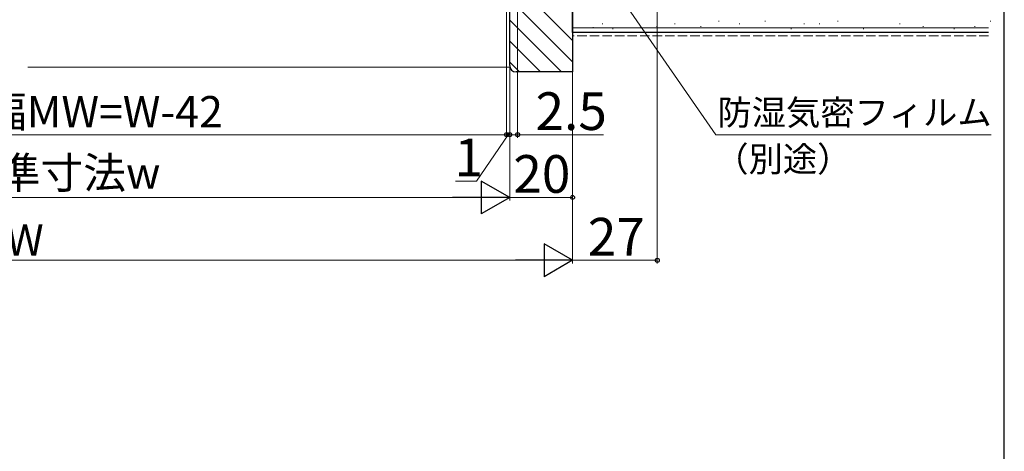
# Model space of a CAD drawing. Extents: x 105 to 1156, y 126 to 1709.
# Drawn here: x 841 to 1155, y 883 to 1021 of the extents above; entities that cross this region are included whole.
import ezdxf

# ---------------------------------------------------------------- set-up
doc = ezdxf.new("R2010")
doc.units = 0
doc.linetypes.add('YHIDDEN_1', pattern=[4, 3, -1])
for name, color, linetype, lineweight in [('YKK_D', 6, 'CONTINUOUS', 13), ('YKK_ZWAK', 7, 'CONTINUOUS', 30), ('YSS_K', 3, 'CONTINUOUS', 13), ('YSS_KE', 3, 'CONTINUOUS', 30)]:
    doc.layers.add(name, color=color, linetype=linetype, lineweight=lineweight)
doc.styles.add('text-b', font='txt')

msp = doc.modelspace()

# ---------------------------------------------------------------- linework, layer by layer
at = {"layer": 'YKK_D', "ltscale": 1.5}
for p, q in [((1044.5, 1145.35), (1044.5, 943.01)), ((1017.5, 1119.35), (1017.5, 963.01)), ((1017.5, 1119.35), (1017.5, 943.01)), ((1017.5, 1118.3), (1017.5, 943.01)), ((997.5, 1103.5), (997.5, 963.01)), ((997.5, 1103.5), (997.5, 963.01)), ((997.5, 1103.5), (997.5, 983.01)), ((1000, 1103.3), (1000, 983.01)), ((996.5, 1098.8), (996.5, 983.01)), ((688.51, 984.01), (996.5, 984.01)), ((997.5, 984.01), (994.95, 984.01)), ((997.5, 984.01), (1000, 984.01)), ((1000, 984.01), (1027.33, 984.01)), ((698.01, 964.01), (987, 964.01)), ((997.5, 964.01), (1017.5, 964.01)), ((678, 944.01), (1007, 944.01)), ((1017.5, 944.01), (1044.5, 944.01))]:
    msp.add_line(p, q, dxfattribs=at)
at = {"layer": 'YKK_D'}
for p, q in [((996.5, 1098.8), (996.5, 983.01)), ((997.5, 1098.8), (997.5, 983.01)), ((1035.06, 1024.41), (1063.14, 984.01)), ((997, 984.01), (986.87, 969.26)), ((996.5, 984.01), (993.95, 984.01)), ((996.5, 984.01), (997.5, 984.01)), ((996.5, 984.01), (997.5, 984.01)), ((997.5, 984.01), (1000.05, 984.01)), ((1063.14, 984.01), (1150.82, 984.01)), ((986.87, 969.26), (980.26, 969.26))]:
    msp.add_line(p, q, dxfattribs=at)
at = {"layer": 'YKK_D', "lineweight": -2}
for p, q in [((997.5, 964.01), (988.41, 969.26)), ((988.41, 969.26), (988.41, 958.76)), ((997.5, 964.01), (979.32, 964.01)), ((997.5, 964.01), (988.41, 958.76)), ((1017.5, 944.01), (1008.41, 949.26)), ((1008.41, 949.26), (1008.41, 938.76)), ((1017.5, 944.01), (999.32, 944.01)), ((1017.5, 944.01), (1008.41, 938.76))]:
    msp.add_line(p, q, dxfattribs=at)
at = {"layer": 'YKK_D', "linetype": 'ByBlock', "lineweight": -2}
for centre in [(996.5, 984.01), (996.5, 984.01), (997.5, 984.01), (997.5, 984.01), (1000, 984.01), (1017.5, 964.01), (1044.5, 944.01)]:
    msp.add_circle(centre, 0.637, dxfattribs=at)
at = {"layer": 'YKK_ZWAK'}
msp.add_line((1155, 126), (1155, 1656), dxfattribs=at)
at = {"layer": 'YSS_K', "linetype": 'Continuous'}
for p, q in [((997.5, 1034.01), (1017.5, 1014.01)), ((997.5, 1027.27), (1017.5, 1007.27)), ((997.5, 1020.54), (1014.03, 1004.01)), ((997.5, 1013.8), (1007.3, 1004.01)), ((997.5, 1007.07), (1000.56, 1004.01))]:
    msp.add_line(p, q, dxfattribs=at)
at = {"layer": 'YSS_K'}
for p, q in [((1026.92, 1019.35), (1027.12, 1019.35)), ((1050, 1019.35), (1050.2, 1019.35)), ((1064.01, 1020.17), (1064.21, 1020.17)), ((1070.6, 1019.35), (1070.8, 1019.35)), ((1078.78, 1020.17), (1078.98, 1020.17)), ((1091.14, 1019.35), (1091.34, 1019.35)), ((1096.08, 1019.35), (1096.28, 1019.35)), ((1101.85, 1020.17), (1102.05, 1020.17)), ((1121.63, 1019.35), (1121.83, 1019.35)), ((1150.48, 1020.17), (1150.68, 1020.17)), ((1150, 1018.01), (1017.5, 1018.01)), ((1023.97, 1018.1), (1024.17, 1018.1)), ((1030.19, 1017.7), (1030.39, 1017.7)), ((1039.3, 1018.1), (1039.5, 1018.1)), ((1044.23, 1018.52), (1044.43, 1018.52)), ((1058.24, 1018.52), (1058.44, 1018.52)), ((1087.02, 1017.7), (1087.22, 1017.7)), ((1110.09, 1017.7), (1110.29, 1017.7)), ((1129.05, 1018.52), (1129.25, 1018.52)), ((1138.94, 1017.7), (1139.14, 1017.7)), ((1145.53, 1018.52), (1145.73, 1018.52))]:
    msp.add_line(p, q, dxfattribs=at)
at = {"layer": 'YSS_K', "linetype": 'YHIDDEN_1'}
msp.add_line((1150, 1015.51), (1017.5, 1015.51), dxfattribs=at)
at = {"layer": 'YSS_K', "linetype": 'Continuous', "ltscale": 1.5}
msp.add_line((844, 1005.51), (997.57, 1005.51), dxfattribs=at)
at = {"layer": 'YSS_KE', "linetype": 'ByBlock', "lineweight": -2, "ltscale": 0.5}
for p, q in [((1017.5, 1118.01), (1017.5, 1004.01)), ((997.5, 1006.01), (997.5, 1104.01)), ((1017.5, 1004.01), (999.5, 1004.01))]:
    msp.add_line(p, q, dxfattribs=at)
at = {"layer": 'YSS_KE'}
for p, q in [((1017.5, 1016.51), (1017.5, 1029.01)), ((1150, 1016.51), (1017.5, 1016.51))]:
    msp.add_line(p, q, dxfattribs=at)
at = {"layer": 'YSS_KE', "linetype": 'ByBlock', "lineweight": -2, "ltscale": 0.5}
msp.add_arc((999.5, 1006.01), 2, 180, 270, dxfattribs=at)

# ---------------------------------------------------------------- texts
at = {"layer": 'YKK_D', "style": 'text-b'}
for s, height, p in [('網戸出来幅MW=W-42', 10, (775.43, 986.32)), ('2.5', 12, (1005.71, 985.51)), ('防湿気密フィルム', 8, (1063.65, 987.08)), ('1', 12, (979.92, 970.76)), ('（別途）', 8, (1062.65, 972.25)), ('内法基準寸法w', 10, (793.44, 966.87)), ('20', 12, (998.64, 965.51)), ('27', 12, (1022.37, 945.51)), ('W', 10, (837.11, 945.51))]:
    msp.add_text(s, height=height, dxfattribs=at).set_placement(p)

doc.saveas('drawing.dxf')
